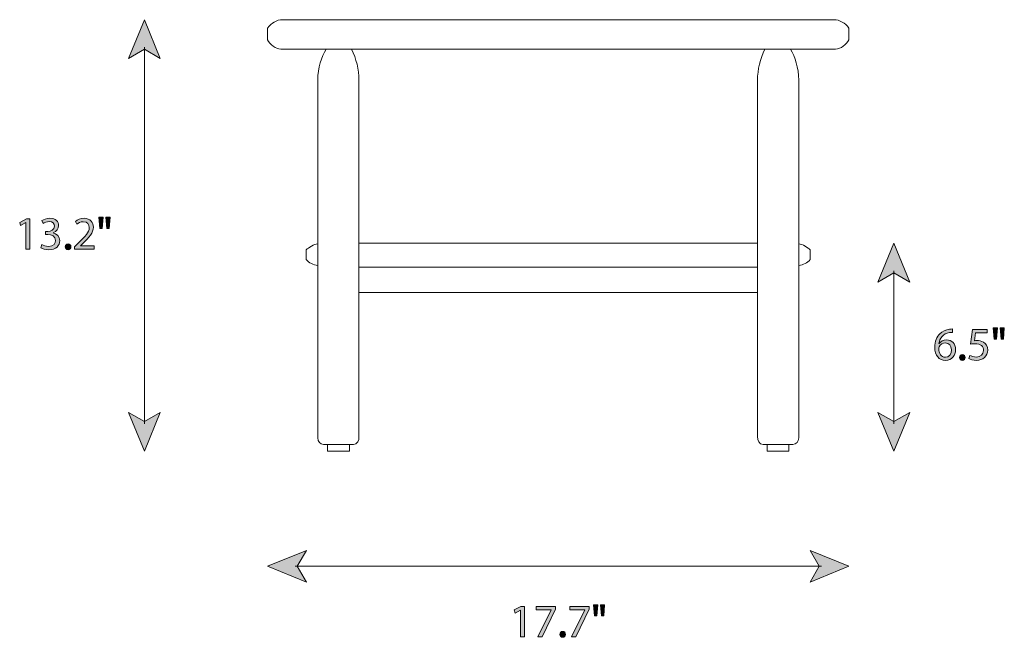
# Model space of a CAD drawing. Units: millimetres. Extents: x 16 to 295, y 26 to 189.
# Drawn here: x 16 to 105, y 69 to 125 of the extents above; entities that cross this region are included whole.
import ezdxf

# ---------------------------------------------------------------- set-up
doc = ezdxf.new("R2010")
doc.units = ezdxf.units.MM
doc.header["$MEASUREMENT"] = 0
doc.layers.add('Binar', color=7, linetype='Continuous', lineweight=0)

# ---------------------------------------------------------------- blocks, each defined once
blk = doc.blocks.new('Block_9')
at = {"layer": 'Binar', "transparency": 33554687}
h = blk.add_hatch(color=7, dxfattribs=at)
h.dxf.hatch_style = 2
h.paths.add_polyline_path([(37.973, 75.108), (41.483, 76.542), (40.65, 75.108), (41.483, 73.674)])
h = blk.add_hatch(color=7, dxfattribs=at)
h.dxf.hatch_style = 2
h.paths.add_polyline_path([(90.527, 75.108), (87.017, 76.542), (87.85, 75.108), (87.017, 73.674)])
at = {"layer": 'Binar', "color": 7, "lineweight": 18}
blk.add_line((88.036, 75.108), (40.464, 75.108), dxfattribs=at)
at = {"layer": 'Binar'}
for points in [[(37.973, 75.108), (41.483, 76.542), (40.65, 75.108), (41.483, 73.674)], [(90.527, 75.108), (87.017, 76.542), (87.85, 75.108), (87.017, 73.674)]]:
    blk.add_lwpolyline(points, close=True, dxfattribs=at)
blk = doc.blocks.new('Block_8')
at = {"layer": 'Binar'}
blk.add_blockref('Block_9', (0, 0), dxfattribs=at)
blk = doc.blocks.new('Block_11')
at = {"layer": 'Binar', "transparency": 33554687}
h = blk.add_hatch(color=7, dxfattribs=at)
h.dxf.hatch_style = 2
edge = h.paths.add_edge_path()
edge.add_spline(control_points=[(60.84, 71.141), (60.84, 71.141), (60.831, 71.141), (60.831, 71.141), (60.831, 71.141), (60.353, 70.883), (60.353, 70.883), (60.353, 70.883), (60.281, 71.166), (60.281, 71.166), (60.281, 71.166), (60.882, 71.488), (60.882, 71.488), (60.882, 71.488), (61.199, 71.488), (61.199, 71.488), (61.199, 71.488), (61.199, 68.738), (61.199, 68.738), (61.199, 68.738), (60.84, 68.738), (60.84, 68.738), (60.84, 68.738), (60.84, 71.141), (60.84, 71.141)], knot_values=[0, 0, 0, 0, 1, 1, 1, 2, 2, 2, 3, 3, 3, 4, 4, 4, 5, 5, 5, 6, 6, 6, 7, 7, 7, 8, 8, 8, 8], degree=3, periodic=0)
h = blk.add_hatch(color=7, dxfattribs=at)
h.dxf.hatch_style = 2
edge = h.paths.add_edge_path()
edge.add_spline(control_points=[(63.989, 71.488), (63.989, 71.488), (63.989, 71.243), (63.989, 71.243), (63.989, 71.243), (62.792, 68.738), (62.792, 68.738), (62.792, 68.738), (62.406, 68.738), (62.406, 68.738), (62.406, 68.738), (63.599, 71.171), (63.599, 71.171), (63.599, 71.171), (63.599, 71.179), (63.599, 71.179), (63.599, 71.179), (62.254, 71.179), (62.254, 71.179), (62.254, 71.179), (62.254, 71.488), (62.254, 71.488), (62.254, 71.488), (63.989, 71.488), (63.989, 71.488)], knot_values=[0, 0, 0, 0, 1, 1, 1, 2, 2, 2, 3, 3, 3, 4, 4, 4, 5, 5, 5, 6, 6, 6, 7, 7, 7, 8, 8, 8, 8], degree=3, periodic=0)
h = blk.add_hatch(color=7, dxfattribs=at)
h.dxf.hatch_style = 2
edge = h.paths.add_edge_path()
edge.add_spline(control_points=[(67.037, 71.488), (67.037, 71.488), (67.037, 71.243), (67.037, 71.243), (67.037, 71.243), (65.839, 68.738), (65.839, 68.738), (65.839, 68.738), (65.454, 68.738), (65.454, 68.738), (65.454, 68.738), (66.647, 71.171), (66.647, 71.171), (66.647, 71.171), (66.647, 71.179), (66.647, 71.179), (66.647, 71.179), (65.302, 71.179), (65.302, 71.179), (65.302, 71.179), (65.302, 71.488), (65.302, 71.488), (65.302, 71.488), (67.037, 71.488), (67.037, 71.488)], knot_values=[0, 0, 0, 0, 1, 1, 1, 2, 2, 2, 3, 3, 3, 4, 4, 4, 5, 5, 5, 6, 6, 6, 7, 7, 7, 8, 8, 8, 8], degree=3, periodic=0)
h = blk.add_hatch(color=7, dxfattribs=at)
h.dxf.hatch_style = 2
edge = h.paths.add_edge_path()
edge.add_spline(control_points=[(68.447, 71.636), (68.447, 71.636), (68.375, 70.62), (68.375, 70.62), (68.375, 70.62), (68.15, 70.62), (68.15, 70.62), (68.15, 70.62), (68.078, 71.636), (68.078, 71.636), (68.078, 71.636), (68.447, 71.636), (68.447, 71.636)], knot_values=[0, 0, 0, 0, 1, 1, 1, 2, 2, 2, 3, 3, 3, 4, 4, 4, 4], degree=3, periodic=0)
edge = h.paths.add_edge_path()
edge.add_spline(control_points=[(67.816, 71.636), (67.816, 71.636), (67.744, 70.62), (67.744, 70.62), (67.744, 70.62), (67.516, 70.62), (67.516, 70.62), (67.516, 70.62), (67.448, 71.636), (67.448, 71.636), (67.448, 71.636), (67.816, 71.636), (67.816, 71.636)], knot_values=[0, 0, 0, 0, 1, 1, 1, 2, 2, 2, 3, 3, 3, 4, 4, 4, 4], degree=3, periodic=0)
h = blk.add_hatch(color=7, dxfattribs=at)
h.dxf.hatch_style = 2
edge = h.paths.add_edge_path()
edge.add_spline(control_points=[(64.405, 68.958), (64.405, 69.114), (64.51, 69.224), (64.658, 69.224), (64.806, 69.224), (64.908, 69.114), (64.908, 68.958), (64.908, 68.805), (64.811, 68.691), (64.654, 68.691), (64.506, 68.691), (64.405, 68.805), (64.405, 68.958)], knot_values=[0, 0, 0, 0, 1, 1, 1, 2, 2, 2, 3, 3, 3, 4, 4, 4, 4], degree=3, periodic=0)
at = {"layer": 'Binar'}
for points, knots in [([(60.84, 71.141), (60.84, 71.141), (60.831, 71.141), (60.831, 71.141), (60.831, 71.141), (60.353, 70.883), (60.353, 70.883), (60.353, 70.883), (60.281, 71.166), (60.281, 71.166), (60.281, 71.166), (60.882, 71.488), (60.882, 71.488), (60.882, 71.488), (61.199, 71.488), (61.199, 71.488), (61.199, 71.488), (61.199, 68.738), (61.199, 68.738), (61.199, 68.738), (60.84, 68.738), (60.84, 68.738), (60.84, 68.738), (60.84, 71.141), (60.84, 71.141)], [0, 0, 0, 0, 1, 1, 1, 2, 2, 2, 3, 3, 3, 4, 4, 4, 5, 5, 5, 6, 6, 6, 7, 7, 7, 8, 8, 8, 8]), ([(63.989, 71.488), (63.989, 71.488), (63.989, 71.243), (63.989, 71.243), (63.989, 71.243), (62.792, 68.738), (62.792, 68.738), (62.792, 68.738), (62.406, 68.738), (62.406, 68.738), (62.406, 68.738), (63.599, 71.171), (63.599, 71.171), (63.599, 71.171), (63.599, 71.179), (63.599, 71.179), (63.599, 71.179), (62.254, 71.179), (62.254, 71.179), (62.254, 71.179), (62.254, 71.488), (62.254, 71.488), (62.254, 71.488), (63.989, 71.488), (63.989, 71.488)], [0, 0, 0, 0, 1, 1, 1, 2, 2, 2, 3, 3, 3, 4, 4, 4, 5, 5, 5, 6, 6, 6, 7, 7, 7, 8, 8, 8, 8]), ([(67.037, 71.488), (67.037, 71.488), (67.037, 71.243), (67.037, 71.243), (67.037, 71.243), (65.839, 68.738), (65.839, 68.738), (65.839, 68.738), (65.454, 68.738), (65.454, 68.738), (65.454, 68.738), (66.647, 71.171), (66.647, 71.171), (66.647, 71.171), (66.647, 71.179), (66.647, 71.179), (66.647, 71.179), (65.302, 71.179), (65.302, 71.179), (65.302, 71.179), (65.302, 71.488), (65.302, 71.488), (65.302, 71.488), (67.037, 71.488), (67.037, 71.488)], [0, 0, 0, 0, 1, 1, 1, 2, 2, 2, 3, 3, 3, 4, 4, 4, 5, 5, 5, 6, 6, 6, 7, 7, 7, 8, 8, 8, 8]), ([(67.816, 71.636), (67.816, 71.636), (67.744, 70.62), (67.744, 70.62), (67.744, 70.62), (67.516, 70.62), (67.516, 70.62), (67.516, 70.62), (67.448, 71.636), (67.448, 71.636), (67.448, 71.636), (67.816, 71.636), (67.816, 71.636)], [0, 0, 0, 0, 1, 1, 1, 2, 2, 2, 3, 3, 3, 4, 4, 4, 4]), ([(68.447, 71.636), (68.447, 71.636), (68.375, 70.62), (68.375, 70.62), (68.375, 70.62), (68.15, 70.62), (68.15, 70.62), (68.15, 70.62), (68.078, 71.636), (68.078, 71.636), (68.078, 71.636), (68.447, 71.636), (68.447, 71.636)], [0, 0, 0, 0, 1, 1, 1, 2, 2, 2, 3, 3, 3, 4, 4, 4, 4]), ([(64.405, 68.958), (64.405, 69.114), (64.51, 69.224), (64.658, 69.224), (64.806, 69.224), (64.908, 69.114), (64.908, 68.958), (64.908, 68.805), (64.811, 68.691), (64.654, 68.691), (64.506, 68.691), (64.405, 68.805), (64.405, 68.958)], [0, 0, 0, 0, 1, 1, 1, 2, 2, 2, 3, 3, 3, 4, 4, 4, 4])]:
    blk.add_open_spline(points, degree=3, knots=knots, dxfattribs=at)
blk = doc.blocks.new('Block_10')
at = {"layer": 'Binar'}
blk.add_blockref('Block_11', (0, 0), dxfattribs=at)
blk = doc.blocks.new('Block_13')
at = {"layer": 'Binar', "transparency": 33554687}
h = blk.add_hatch(color=7, dxfattribs=at)
h.dxf.hatch_style = 2
h.paths.add_polyline_path([(94.592, 104.307), (93.158, 100.797), (94.592, 101.63), (96.026, 100.797)])
h = blk.add_hatch(color=7, dxfattribs=at)
h.dxf.hatch_style = 2
h.paths.add_polyline_path([(94.592, 85.502), (93.158, 89.011), (94.592, 88.179), (96.026, 89.011)])
at = {"layer": 'Binar', "color": 7, "lineweight": 18}
blk.add_line((94.592, 101.816), (94.592, 87.992), dxfattribs=at)
at = {"layer": 'Binar'}
for points in [[(94.592, 104.307), (93.158, 100.797), (94.592, 101.63), (96.026, 100.797)], [(94.592, 85.502), (93.158, 89.011), (94.592, 88.179), (96.026, 89.011)]]:
    blk.add_lwpolyline(points, close=True, dxfattribs=at)
blk = doc.blocks.new('Block_12')
at = {"layer": 'Binar'}
blk.add_blockref('Block_13', (0, 0), dxfattribs=at)
blk = doc.blocks.new('Block_15')
at = {"layer": 'Binar', "transparency": 33554687}
h = blk.add_hatch(color=7, dxfattribs=at)
h.dxf.hatch_style = 2
edge = h.paths.add_edge_path()
edge.add_spline(control_points=[(99.798, 94.66), (99.798, 95.054), (99.573, 95.291), (99.231, 95.291), (99.007, 95.291), (98.799, 95.151), (98.698, 94.952), (98.672, 94.91), (98.655, 94.855), (98.655, 94.787), (98.664, 94.334), (98.871, 94), (99.26, 94), (99.582, 94), (99.798, 94.267), (99.798, 94.66)], knot_values=[0, 0, 0, 0, 1, 1, 1, 2, 2, 2, 3, 3, 3, 4, 4, 4, 5, 5, 5, 5], degree=3, periodic=0)
edge = h.paths.add_edge_path()
edge.add_spline(control_points=[(99.903, 96.247), (99.827, 96.251), (99.73, 96.247), (99.624, 96.23), (99.04, 96.133), (98.731, 95.705), (98.668, 95.252), (98.668, 95.252), (98.681, 95.252), (98.681, 95.252), (98.812, 95.426), (99.04, 95.57), (99.345, 95.57), (99.831, 95.57), (100.174, 95.219), (100.174, 94.681), (100.174, 94.178), (99.831, 93.712), (99.26, 93.712), (98.672, 93.712), (98.287, 94.169), (98.287, 94.884), (98.287, 95.426), (98.482, 95.853), (98.753, 96.124), (98.981, 96.348), (99.286, 96.488), (99.633, 96.53), (99.743, 96.547), (99.836, 96.552), (99.903, 96.552), (99.903, 96.552), (99.903, 96.247), (99.903, 96.247)], knot_values=[0, 0, 0, 0, 1, 1, 1, 2, 2, 2, 3, 3, 3, 4, 4, 4, 5, 5, 5, 6, 6, 6, 7, 7, 7, 8, 8, 8, 9, 9, 9, 10, 10, 10, 11, 11, 11, 11], degree=3, periodic=0)
h = blk.add_hatch(color=7, dxfattribs=at)
h.dxf.hatch_style = 2
edge = h.paths.add_edge_path()
edge.add_spline(control_points=[(103.023, 96.196), (103.023, 96.196), (101.974, 96.196), (101.974, 96.196), (101.974, 96.196), (101.868, 95.489), (101.868, 95.489), (101.932, 95.498), (101.991, 95.506), (102.092, 95.506), (102.304, 95.506), (102.516, 95.46), (102.685, 95.358), (102.901, 95.236), (103.078, 94.999), (103.078, 94.652), (103.078, 94.114), (102.651, 93.712), (102.054, 93.712), (101.754, 93.712), (101.5, 93.797), (101.369, 93.882), (101.369, 93.882), (101.462, 94.165), (101.462, 94.165), (101.576, 94.097), (101.801, 94.013), (102.05, 94.013), (102.401, 94.013), (102.702, 94.241), (102.702, 94.61), (102.697, 94.965), (102.461, 95.219), (101.911, 95.219), (101.754, 95.219), (101.631, 95.202), (101.53, 95.189), (101.53, 95.189), (101.707, 96.509), (101.707, 96.509), (101.707, 96.509), (103.023, 96.509), (103.023, 96.509), (103.023, 96.509), (103.023, 96.196), (103.023, 96.196)], knot_values=[0, 0, 0, 0, 1, 1, 1, 2, 2, 2, 3, 3, 3, 4, 4, 4, 5, 5, 5, 6, 6, 6, 7, 7, 7, 8, 8, 8, 9, 9, 9, 10, 10, 10, 11, 11, 11, 12, 12, 12, 13, 13, 13, 14, 14, 14, 15, 15, 15, 15], degree=3, periodic=0)
h = blk.add_hatch(color=7, dxfattribs=at)
h.dxf.hatch_style = 2
edge = h.paths.add_edge_path()
edge.add_spline(control_points=[(104.577, 96.657), (104.577, 96.657), (104.505, 95.642), (104.505, 95.642), (104.505, 95.642), (104.281, 95.642), (104.281, 95.642), (104.281, 95.642), (104.209, 96.657), (104.209, 96.657), (104.209, 96.657), (104.577, 96.657), (104.577, 96.657)], knot_values=[0, 0, 0, 0, 1, 1, 1, 2, 2, 2, 3, 3, 3, 4, 4, 4, 4], degree=3, periodic=0)
edge = h.paths.add_edge_path()
edge.add_spline(control_points=[(103.947, 96.657), (103.947, 96.657), (103.875, 95.642), (103.875, 95.642), (103.875, 95.642), (103.646, 95.642), (103.646, 95.642), (103.646, 95.642), (103.579, 96.657), (103.579, 96.657), (103.579, 96.657), (103.947, 96.657), (103.947, 96.657)], knot_values=[0, 0, 0, 0, 1, 1, 1, 2, 2, 2, 3, 3, 3, 4, 4, 4, 4], degree=3, periodic=0)
h = blk.add_hatch(color=7, dxfattribs=at)
h.dxf.hatch_style = 2
edge = h.paths.add_edge_path()
edge.add_spline(control_points=[(100.535, 93.979), (100.535, 94.136), (100.641, 94.245), (100.789, 94.245), (100.937, 94.245), (101.038, 94.136), (101.038, 93.979), (101.038, 93.826), (100.941, 93.712), (100.785, 93.712), (100.637, 93.712), (100.535, 93.826), (100.535, 93.979)], knot_values=[0, 0, 0, 0, 1, 1, 1, 2, 2, 2, 3, 3, 3, 4, 4, 4, 4], degree=3, periodic=0)
at = {"layer": 'Binar'}
for points, knots in [([(99.903, 96.247), (99.827, 96.251), (99.73, 96.247), (99.624, 96.23), (99.04, 96.133), (98.731, 95.705), (98.668, 95.252), (98.668, 95.252), (98.681, 95.252), (98.681, 95.252), (98.812, 95.426), (99.04, 95.57), (99.345, 95.57), (99.831, 95.57), (100.174, 95.219), (100.174, 94.681), (100.174, 94.178), (99.831, 93.712), (99.26, 93.712), (98.672, 93.712), (98.287, 94.169), (98.287, 94.884), (98.287, 95.426), (98.482, 95.853), (98.753, 96.124), (98.981, 96.348), (99.286, 96.488), (99.633, 96.53), (99.743, 96.547), (99.836, 96.552), (99.903, 96.552), (99.903, 96.552), (99.903, 96.247), (99.903, 96.247)], [0, 0, 0, 0, 1, 1, 1, 2, 2, 2, 3, 3, 3, 4, 4, 4, 5, 5, 5, 6, 6, 6, 7, 7, 7, 8, 8, 8, 9, 9, 9, 10, 10, 10, 11, 11, 11, 11]), ([(103.023, 96.196), (103.023, 96.196), (101.974, 96.196), (101.974, 96.196), (101.974, 96.196), (101.868, 95.489), (101.868, 95.489), (101.932, 95.498), (101.991, 95.506), (102.092, 95.506), (102.304, 95.506), (102.516, 95.46), (102.685, 95.358), (102.901, 95.236), (103.078, 94.999), (103.078, 94.652), (103.078, 94.114), (102.651, 93.712), (102.054, 93.712), (101.754, 93.712), (101.5, 93.797), (101.369, 93.882), (101.369, 93.882), (101.462, 94.165), (101.462, 94.165), (101.576, 94.097), (101.801, 94.013), (102.05, 94.013), (102.401, 94.013), (102.702, 94.241), (102.702, 94.61), (102.697, 94.965), (102.461, 95.219), (101.911, 95.219), (101.754, 95.219), (101.631, 95.202), (101.53, 95.189), (101.53, 95.189), (101.707, 96.509), (101.707, 96.509), (101.707, 96.509), (103.023, 96.509), (103.023, 96.509), (103.023, 96.509), (103.023, 96.196), (103.023, 96.196)], [0, 0, 0, 0, 1, 1, 1, 2, 2, 2, 3, 3, 3, 4, 4, 4, 5, 5, 5, 6, 6, 6, 7, 7, 7, 8, 8, 8, 9, 9, 9, 10, 10, 10, 11, 11, 11, 12, 12, 12, 13, 13, 13, 14, 14, 14, 15, 15, 15, 15]), ([(103.947, 96.657), (103.947, 96.657), (103.875, 95.642), (103.875, 95.642), (103.875, 95.642), (103.646, 95.642), (103.646, 95.642), (103.646, 95.642), (103.579, 96.657), (103.579, 96.657), (103.579, 96.657), (103.947, 96.657), (103.947, 96.657)], [0, 0, 0, 0, 1, 1, 1, 2, 2, 2, 3, 3, 3, 4, 4, 4, 4]), ([(104.577, 96.657), (104.577, 96.657), (104.505, 95.642), (104.505, 95.642), (104.505, 95.642), (104.281, 95.642), (104.281, 95.642), (104.281, 95.642), (104.209, 96.657), (104.209, 96.657), (104.209, 96.657), (104.577, 96.657), (104.577, 96.657)], [0, 0, 0, 0, 1, 1, 1, 2, 2, 2, 3, 3, 3, 4, 4, 4, 4]), ([(99.798, 94.66), (99.798, 95.054), (99.573, 95.291), (99.231, 95.291), (99.007, 95.291), (98.799, 95.151), (98.698, 94.952), (98.672, 94.91), (98.655, 94.855), (98.655, 94.787), (98.664, 94.334), (98.871, 94), (99.26, 94), (99.582, 94), (99.798, 94.267), (99.798, 94.66)], [0, 0, 0, 0, 1, 1, 1, 2, 2, 2, 3, 3, 3, 4, 4, 4, 5, 5, 5, 5]), ([(100.535, 93.979), (100.535, 94.136), (100.641, 94.245), (100.789, 94.245), (100.937, 94.245), (101.038, 94.136), (101.038, 93.979), (101.038, 93.826), (100.941, 93.712), (100.785, 93.712), (100.637, 93.712), (100.535, 93.826), (100.535, 93.979)], [0, 0, 0, 0, 1, 1, 1, 2, 2, 2, 3, 3, 3, 4, 4, 4, 4])]:
    blk.add_open_spline(points, degree=3, knots=knots, dxfattribs=at)
blk = doc.blocks.new('Block_14')
at = {"layer": 'Binar'}
blk.add_blockref('Block_15', (0, 0), dxfattribs=at)
blk = doc.blocks.new('Block_21')
at = {"layer": 'Binar', "transparency": 33554687}
h = blk.add_hatch(color=7, dxfattribs=at)
h.dxf.hatch_style = 2
h.paths.add_polyline_path([(26.842, 124.502), (25.408, 120.992), (26.842, 121.825), (28.276, 120.992)])
h = blk.add_hatch(color=7, dxfattribs=at)
h.dxf.hatch_style = 2
h.paths.add_polyline_path([(26.842, 85.502), (25.408, 89.011), (26.842, 88.179), (28.276, 89.011)])
at = {"layer": 'Binar', "color": 7, "lineweight": 18}
blk.add_line((26.842, 122.011), (26.842, 87.992), dxfattribs=at)
at = {"layer": 'Binar'}
for points in [[(26.842, 124.502), (25.408, 120.992), (26.842, 121.825), (28.276, 120.992)], [(26.842, 85.502), (25.408, 89.011), (26.842, 88.179), (28.276, 89.011)]]:
    blk.add_lwpolyline(points, close=True, dxfattribs=at)
blk = doc.blocks.new('Block_20')
at = {"layer": 'Binar'}
blk.add_blockref('Block_21', (0, 0), dxfattribs=at)
blk = doc.blocks.new('Block_23')
at = {"layer": 'Binar', "transparency": 33554687}
h = blk.add_hatch(color=7, dxfattribs=at)
h.dxf.hatch_style = 2
edge = h.paths.add_edge_path()
edge.add_spline(control_points=[(16.122, 106.162), (16.122, 106.162), (16.114, 106.162), (16.114, 106.162), (16.114, 106.162), (15.635, 105.904), (15.635, 105.904), (15.635, 105.904), (15.564, 106.187), (15.564, 106.187), (15.564, 106.187), (16.164, 106.509), (16.164, 106.509), (16.164, 106.509), (16.482, 106.509), (16.482, 106.509), (16.482, 106.509), (16.482, 103.759), (16.482, 103.759), (16.482, 103.759), (16.122, 103.759), (16.122, 103.759), (16.122, 103.759), (16.122, 106.162), (16.122, 106.162)], knot_values=[0, 0, 0, 0, 1, 1, 1, 2, 2, 2, 3, 3, 3, 4, 4, 4, 5, 5, 5, 6, 6, 6, 7, 7, 7, 8, 8, 8, 8], degree=3, periodic=0)
h = blk.add_hatch(color=7, dxfattribs=at)
h.dxf.hatch_style = 2
edge = h.paths.add_edge_path()
edge.add_spline(control_points=[(17.574, 104.186), (17.68, 104.119), (17.926, 104.013), (18.184, 104.013), (18.662, 104.013), (18.81, 104.317), (18.806, 104.546), (18.801, 104.931), (18.454, 105.096), (18.095, 105.096), (18.095, 105.096), (17.887, 105.096), (17.887, 105.096), (17.887, 105.096), (17.887, 105.375), (17.887, 105.375), (17.887, 105.375), (18.095, 105.375), (18.095, 105.375), (18.365, 105.375), (18.708, 105.515), (18.708, 105.841), (18.708, 106.061), (18.569, 106.255), (18.226, 106.255), (18.006, 106.255), (17.794, 106.158), (17.676, 106.073), (17.676, 106.073), (17.579, 106.344), (17.579, 106.344), (17.722, 106.45), (18.002, 106.556), (18.298, 106.556), (18.839, 106.556), (19.085, 106.234), (19.085, 105.9), (19.085, 105.616), (18.915, 105.375), (18.577, 105.252), (18.577, 105.252), (18.577, 105.244), (18.577, 105.244), (18.915, 105.176), (19.191, 104.922), (19.191, 104.538), (19.191, 104.097), (18.848, 103.713), (18.188, 103.713), (17.879, 103.713), (17.608, 103.81), (17.473, 103.899), (17.473, 103.899), (17.574, 104.186), (17.574, 104.186)], knot_values=[0, 0, 0, 0, 1, 1, 1, 2, 2, 2, 3, 3, 3, 4, 4, 4, 5, 5, 5, 6, 6, 6, 7, 7, 7, 8, 8, 8, 9, 9, 9, 10, 10, 10, 11, 11, 11, 12, 12, 12, 13, 13, 13, 14, 14, 14, 15, 15, 15, 16, 16, 16, 17, 17, 17, 18, 18, 18, 18], degree=3, periodic=0)
h = blk.add_hatch(color=7, dxfattribs=at)
h.dxf.hatch_style = 2
edge = h.paths.add_edge_path()
edge.add_spline(control_points=[(20.533, 103.759), (20.533, 103.759), (20.533, 103.987), (20.533, 103.987), (20.533, 103.987), (20.825, 104.271), (20.825, 104.271), (21.528, 104.939), (21.845, 105.295), (21.849, 105.71), (21.849, 105.989), (21.714, 106.247), (21.303, 106.247), (21.054, 106.247), (20.846, 106.12), (20.719, 106.014), (20.719, 106.014), (20.601, 106.276), (20.601, 106.276), (20.791, 106.437), (21.062, 106.556), (21.38, 106.556), (21.972, 106.556), (22.222, 106.15), (22.222, 105.756), (22.222, 105.248), (21.853, 104.838), (21.274, 104.28), (21.274, 104.28), (21.054, 104.076), (21.054, 104.076), (21.054, 104.076), (21.054, 104.068), (21.054, 104.068), (21.054, 104.068), (22.289, 104.068), (22.289, 104.068), (22.289, 104.068), (22.289, 103.759), (22.289, 103.759), (22.289, 103.759), (20.533, 103.759), (20.533, 103.759)], knot_values=[0, 0, 0, 0, 1, 1, 1, 2, 2, 2, 3, 3, 3, 4, 4, 4, 5, 5, 5, 6, 6, 6, 7, 7, 7, 8, 8, 8, 9, 9, 9, 10, 10, 10, 11, 11, 11, 12, 12, 12, 13, 13, 13, 14, 14, 14, 14], degree=3, periodic=0)
h = blk.add_hatch(color=7, dxfattribs=at)
h.dxf.hatch_style = 2
edge = h.paths.add_edge_path()
edge.add_spline(control_points=[(23.729, 106.657), (23.729, 106.657), (23.657, 105.642), (23.657, 105.642), (23.657, 105.642), (23.433, 105.642), (23.433, 105.642), (23.433, 105.642), (23.361, 106.657), (23.361, 106.657), (23.361, 106.657), (23.729, 106.657), (23.729, 106.657)], knot_values=[0, 0, 0, 0, 1, 1, 1, 2, 2, 2, 3, 3, 3, 4, 4, 4, 4], degree=3, periodic=0)
edge = h.paths.add_edge_path()
edge.add_spline(control_points=[(23.099, 106.657), (23.099, 106.657), (23.027, 105.642), (23.027, 105.642), (23.027, 105.642), (22.798, 105.642), (22.798, 105.642), (22.798, 105.642), (22.73, 106.657), (22.73, 106.657), (22.73, 106.657), (23.099, 106.657), (23.099, 106.657)], knot_values=[0, 0, 0, 0, 1, 1, 1, 2, 2, 2, 3, 3, 3, 4, 4, 4, 4], degree=3, periodic=0)
h = blk.add_hatch(color=7, dxfattribs=at)
h.dxf.hatch_style = 2
edge = h.paths.add_edge_path()
edge.add_spline(control_points=[(19.687, 103.979), (19.687, 104.136), (19.792, 104.245), (19.941, 104.245), (20.089, 104.245), (20.19, 104.136), (20.19, 103.979), (20.19, 103.827), (20.093, 103.713), (19.936, 103.713), (19.788, 103.713), (19.687, 103.827), (19.687, 103.979)], knot_values=[0, 0, 0, 0, 1, 1, 1, 2, 2, 2, 3, 3, 3, 4, 4, 4, 4], degree=3, periodic=0)
at = {"layer": 'Binar'}
for points, knots in [([(16.122, 106.162), (16.122, 106.162), (16.114, 106.162), (16.114, 106.162), (16.114, 106.162), (15.635, 105.904), (15.635, 105.904), (15.635, 105.904), (15.564, 106.187), (15.564, 106.187), (15.564, 106.187), (16.164, 106.509), (16.164, 106.509), (16.164, 106.509), (16.482, 106.509), (16.482, 106.509), (16.482, 106.509), (16.482, 103.759), (16.482, 103.759), (16.482, 103.759), (16.122, 103.759), (16.122, 103.759), (16.122, 103.759), (16.122, 106.162), (16.122, 106.162)], [0, 0, 0, 0, 1, 1, 1, 2, 2, 2, 3, 3, 3, 4, 4, 4, 5, 5, 5, 6, 6, 6, 7, 7, 7, 8, 8, 8, 8]), ([(17.574, 104.186), (17.68, 104.119), (17.926, 104.013), (18.184, 104.013), (18.662, 104.013), (18.81, 104.317), (18.806, 104.546), (18.801, 104.931), (18.454, 105.096), (18.095, 105.096), (18.095, 105.096), (17.887, 105.096), (17.887, 105.096), (17.887, 105.096), (17.887, 105.375), (17.887, 105.375), (17.887, 105.375), (18.095, 105.375), (18.095, 105.375), (18.365, 105.375), (18.708, 105.515), (18.708, 105.841), (18.708, 106.061), (18.569, 106.255), (18.226, 106.255), (18.006, 106.255), (17.794, 106.158), (17.676, 106.073), (17.676, 106.073), (17.579, 106.344), (17.579, 106.344), (17.722, 106.45), (18.002, 106.556), (18.298, 106.556), (18.839, 106.556), (19.085, 106.234), (19.085, 105.9), (19.085, 105.616), (18.915, 105.375), (18.577, 105.252), (18.577, 105.252), (18.577, 105.244), (18.577, 105.244), (18.915, 105.176), (19.191, 104.922), (19.191, 104.538), (19.191, 104.097), (18.848, 103.713), (18.188, 103.713), (17.879, 103.713), (17.608, 103.81), (17.473, 103.899), (17.473, 103.899), (17.574, 104.186), (17.574, 104.186)], [0, 0, 0, 0, 1, 1, 1, 2, 2, 2, 3, 3, 3, 4, 4, 4, 5, 5, 5, 6, 6, 6, 7, 7, 7, 8, 8, 8, 9, 9, 9, 10, 10, 10, 11, 11, 11, 12, 12, 12, 13, 13, 13, 14, 14, 14, 15, 15, 15, 16, 16, 16, 17, 17, 17, 18, 18, 18, 18]), ([(20.533, 103.759), (20.533, 103.759), (20.533, 103.987), (20.533, 103.987), (20.533, 103.987), (20.825, 104.271), (20.825, 104.271), (21.528, 104.939), (21.845, 105.295), (21.849, 105.71), (21.849, 105.989), (21.714, 106.247), (21.303, 106.247), (21.054, 106.247), (20.846, 106.12), (20.719, 106.014), (20.719, 106.014), (20.601, 106.276), (20.601, 106.276), (20.791, 106.437), (21.062, 106.556), (21.38, 106.556), (21.972, 106.556), (22.222, 106.15), (22.222, 105.756), (22.222, 105.248), (21.853, 104.838), (21.274, 104.28), (21.274, 104.28), (21.054, 104.076), (21.054, 104.076), (21.054, 104.076), (21.054, 104.068), (21.054, 104.068), (21.054, 104.068), (22.289, 104.068), (22.289, 104.068), (22.289, 104.068), (22.289, 103.759), (22.289, 103.759), (22.289, 103.759), (20.533, 103.759), (20.533, 103.759)], [0, 0, 0, 0, 1, 1, 1, 2, 2, 2, 3, 3, 3, 4, 4, 4, 5, 5, 5, 6, 6, 6, 7, 7, 7, 8, 8, 8, 9, 9, 9, 10, 10, 10, 11, 11, 11, 12, 12, 12, 13, 13, 13, 14, 14, 14, 14]), ([(23.099, 106.657), (23.099, 106.657), (23.027, 105.642), (23.027, 105.642), (23.027, 105.642), (22.798, 105.642), (22.798, 105.642), (22.798, 105.642), (22.73, 106.657), (22.73, 106.657), (22.73, 106.657), (23.099, 106.657), (23.099, 106.657)], [0, 0, 0, 0, 1, 1, 1, 2, 2, 2, 3, 3, 3, 4, 4, 4, 4]), ([(23.729, 106.657), (23.729, 106.657), (23.657, 105.642), (23.657, 105.642), (23.657, 105.642), (23.433, 105.642), (23.433, 105.642), (23.433, 105.642), (23.361, 106.657), (23.361, 106.657), (23.361, 106.657), (23.729, 106.657), (23.729, 106.657)], [0, 0, 0, 0, 1, 1, 1, 2, 2, 2, 3, 3, 3, 4, 4, 4, 4]), ([(19.687, 103.979), (19.687, 104.136), (19.792, 104.245), (19.941, 104.245), (20.089, 104.245), (20.19, 104.136), (20.19, 103.979), (20.19, 103.827), (20.093, 103.713), (19.936, 103.713), (19.788, 103.713), (19.687, 103.827), (19.687, 103.979)], [0, 0, 0, 0, 1, 1, 1, 2, 2, 2, 3, 3, 3, 4, 4, 4, 4])]:
    blk.add_open_spline(points, degree=3, knots=knots, dxfattribs=at)
blk = doc.blocks.new('Block_22')
at = {"layer": 'Binar'}
blk.add_blockref('Block_23', (0, 0), dxfattribs=at)
blk = doc.blocks.new('Block_28')
at = {"layer": 'Binar', "color": 7, "lineweight": 18}
for points in [[(82.263, 104.307), (64.25, 104.307), (64.25, 104.307), (64.25, 104.307), (46.237, 104.307)], [(82.263, 102.148), (64.25, 102.148), (64.25, 102.148), (64.25, 102.148), (46.237, 102.148)], [(82.263, 99.858), (64.25, 99.858), (64.25, 99.858), (64.25, 99.858), (46.237, 99.858)], [(43.391, 86.125), (43.391, 85.502), (45.369, 85.502), (45.369, 86.125)], [(85.109, 86.125), (85.109, 85.502), (83.131, 85.502), (83.131, 86.125)]]:
    blk.add_lwpolyline(points, dxfattribs=at)
for points, knots in [([(64.25, 121.845), (64.25, 121.845), (64.25, 121.845), (64.25, 121.845), (64.25, 121.845), (89.33, 121.845), (89.33, 121.845), (89.781, 121.845), (90.307, 122.254), (90.527, 122.679), (90.527, 122.679), (90.527, 123.748), (90.527, 123.748), (90.173, 124.194), (89.731, 124.502), (89.158, 124.502), (89.158, 124.502), (64.25, 124.502), (64.25, 124.502), (64.25, 124.502), (64.25, 124.502), (64.25, 124.502), (64.25, 124.502), (64.25, 124.502), (64.25, 124.502), (64.25, 124.502), (39.341, 124.502), (39.341, 124.502), (38.768, 124.502), (38.327, 124.194), (37.973, 123.748), (37.973, 123.748), (37.973, 122.679), (37.973, 122.679), (38.192, 122.254), (38.719, 121.845), (39.17, 121.845), (39.17, 121.845), (64.25, 121.845), (64.25, 121.845), (64.25, 121.845), (64.25, 121.845), (64.25, 121.845)], [0, 0, 0, 0, 1, 1, 1, 2, 2, 2, 3, 3, 3, 4, 4, 4, 5, 5, 5, 6, 6, 6, 7, 7, 7, 8, 8, 8, 9, 9, 9, 10, 10, 10, 11, 11, 11, 12, 12, 12, 13, 13, 13, 14, 14, 14, 14]), ([(43.259, 121.845), (42.839, 121.108), (42.511, 120.185), (42.511, 119.04), (42.511, 119.04), (42.511, 86.704), (42.511, 86.704), (42.511, 86.371), (42.728, 86.125), (43.03, 86.125), (43.03, 86.125), (45.73, 86.125), (45.73, 86.125), (46.092, 86.125), (46.237, 86.463), (46.237, 86.837), (46.237, 86.837), (46.237, 119.015), (46.237, 119.015), (46.225, 120.013), (45.992, 120.952), (45.574, 121.845)], [0, 0, 0, 0, 1, 1, 1, 2, 2, 2, 3, 3, 3, 4, 4, 4, 5, 5, 5, 6, 6, 6, 7, 7, 7, 7]), ([(85.241, 121.845), (85.661, 121.108), (85.989, 120.185), (85.989, 119.04), (85.989, 119.04), (85.989, 86.704), (85.989, 86.704), (85.989, 86.371), (85.772, 86.125), (85.47, 86.125), (85.47, 86.125), (82.77, 86.125), (82.77, 86.125), (82.408, 86.125), (82.263, 86.463), (82.263, 86.837), (82.263, 86.837), (82.263, 119.015), (82.263, 119.015), (82.275, 120.013), (82.508, 120.952), (82.926, 121.845)], [0, 0, 0, 0, 1, 1, 1, 2, 2, 2, 3, 3, 3, 4, 4, 4, 5, 5, 5, 6, 6, 6, 7, 7, 7, 7]), ([(42.511, 104.246), (42.162, 104.246), (41.668, 103.895), (41.474, 103.704), (41.474, 103.704), (41.474, 102.836), (41.474, 102.836), (41.736, 102.518), (42.093, 102.351), (42.511, 102.281)], [0, 0, 0, 0, 1, 1, 1, 2, 2, 2, 3, 3, 3, 3]), ([(85.989, 104.246), (86.338, 104.246), (86.832, 103.895), (87.026, 103.704), (87.026, 103.704), (87.026, 102.836), (87.026, 102.836), (86.764, 102.518), (86.406, 102.351), (85.989, 102.281)], [0, 0, 0, 0, 1, 1, 1, 2, 2, 2, 3, 3, 3, 3])]:
    blk.add_open_spline(points, degree=3, knots=knots, dxfattribs=at)

msp = doc.modelspace()

# ---------------------------------------------------------------- block references
at = {"layer": 'Binar'}
for name in ['Block_20', 'Block_28', 'Block_22', 'Block_12', 'Block_14', 'Block_8', 'Block_10']:
    msp.add_blockref(name, (0, 0), dxfattribs=at)

doc.saveas('drawing.dxf')
